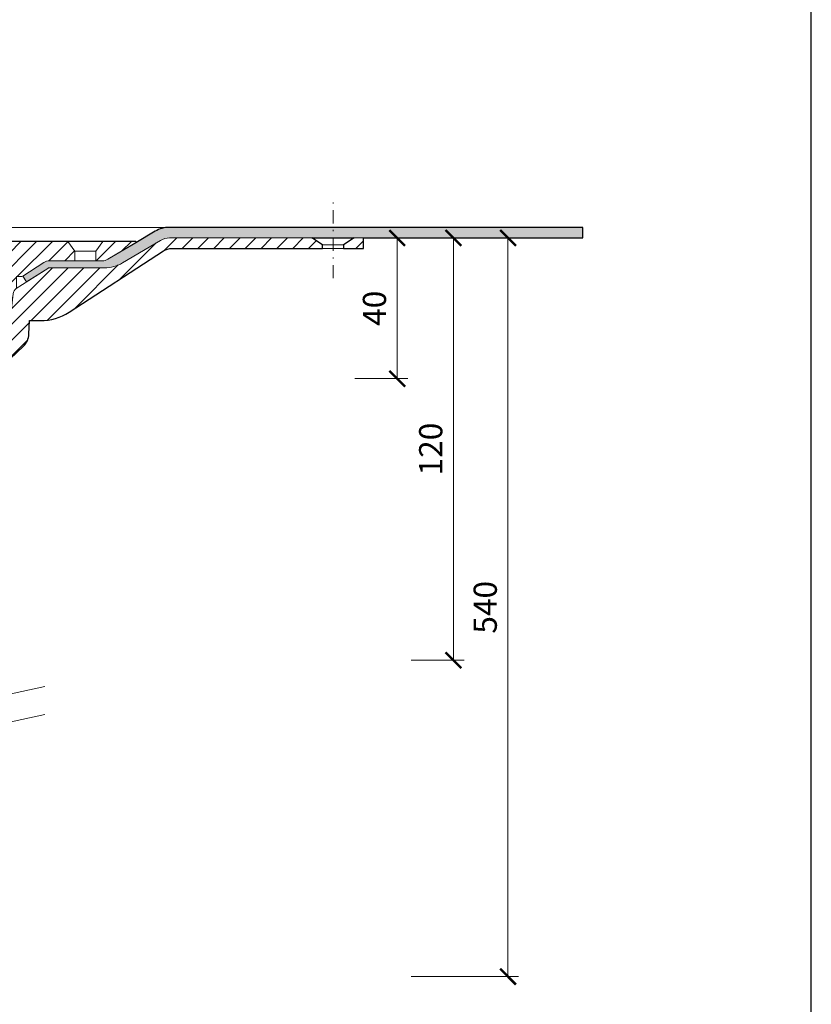
# Model space of a CAD drawing. Units: millimetres. Extents: x -3 to 207, y -3 to 294.
# Drawn here: x 132 to 207, y 83 to 176 of the extents above; entities that cross this region are included whole.
import ezdxf

# ---------------------------------------------------------------- set-up
doc = ezdxf.new("R2010")
doc.units = ezdxf.units.MM
doc.linetypes.add('DASHDOT2', pattern=[0.5, 0.25, -0.125, 0, -0.125])
doc.layers.get('Defpoints').update_dxf_attribs({"color": 254, "lineweight": 30})
for name, color, linetype, lineweight in [('TOPWET_KOTY', 30, 'Continuous', 13), ('TOPWET_TENKOU', 142, 'Continuous', 13), ('TOPWET_TLUSTOU', 142, 'Continuous', 30)]:
    doc.layers.add(name, color=color, linetype=linetype, lineweight=lineweight)
doc.styles.add('REGULAR_ARIAL_NARROW', font='ARIALN.TTF')
doc.dimstyles.new('ISO-TW 1-3', dxfattribs={"dimscale": 3, "dimtxt": 2.2, "dimasz": 1.5, "dimexe": 1, "dimexo": 0, "dimgap": 0.75, "dimtad": 1, "dimdec": 0, "dimtxsty": 'REGULAR_ARIAL_NARROW', "dimblk": 'ARCHTICK', "dimcen": 0.5, "dimclrd": 256, "dimclre": 256, "dimclrt": 256, "dimadec": 0, "dimazin": 0, "dimtfac": 1, "dimtdec": 0, "dimtmove": 1, "dimatfit": 3, "dimldrblk": 'DOT', "dimfxl": 1, "dimtfill": 1, "dimtzin": 0, "dimlwd": -1, "dimlwe": -1, "dimarcsym": 0})

# ---------------------------------------------------------------- blocks, each defined once
blk = doc.blocks.new('_ArchTick')
at = {"color": 0, "linetype": 'ByBlock', "const_width": 0.15}
blk.add_lwpolyline([(-0.5, -0.5), (0.5, 0.5)], dxfattribs=at)
blk = doc.blocks.new('*D17')
at = {"layer": 'Defpoints', "color": 0, "ltscale": 40}
for p in [(165.068748695568, 155.368634646803), (168.9561176943785, 85.36863441760852), (178.1266321538631, 85.36863441760852)]:
    blk.add_point(p, dxfattribs=at)
at = {"layer": 'TOPWET_KOTY', "ltscale": 13.33333333333334}
for p, q in [((165.068748695568, 155.368634646803), (179.1266321538631, 155.368634646803)), ((178.1266321538631, 155.368634646803), (178.1266321538631, 85.36863441760852)), ((168.9561176943785, 85.36863441760852), (179.1266321538631, 85.36863441760852))]:
    blk.add_line(p, q, dxfattribs=at)
at = {"layer": 'TOPWET_KOTY', "ltscale": 40, "xscale": 1.5, "yscale": 1.5, "zscale": 1.5}
for p, rotation in [((178.1266321538631, 155.368634646803), 90), ((178.1266321538631, 85.36863441760852), 270)]:
    blk.add_blockref('_ArchTick', p, dxfattribs=dict(at, rotation=rotation))
at = {"layer": 'TOPWET_KOTY', "ltscale": 40, "insert": (176.2533715808754, 120.3686345322058), "char_height": 2.2, "attachment_point": 5, "rotation": 90, "style": 'REGULAR_ARIAL_NARROW', "bg_fill": 3, "box_fill_scale": 1.1, "bg_fill_color": 257, "bg_fill_transparency": 0}
blk.add_mtext('540', dxfattribs=at)
blk = doc.blocks.new('_Dot')
at = {"color": 0, "linetype": 'ByBlock', "lineweight": -2}
blk.add_line((-0.5, 0), (-1, 0), dxfattribs=at)
at = {"color": 0, "linetype": 'ByBlock', "const_width": 0.5}
blk.add_lwpolyline([(-0.25, 0, 1), (0.25, 0, 1)], format="xyb", close=True, dxfattribs=at)
blk = doc.blocks.new('*D19')
at = {"layer": 'Defpoints', "color": 0, "ltscale": 40}
for p in [(168.9561175115307, 155.3686341946614), (172.9587142618991, 155.3686341946614), (168.956117694381, 115.3561885531617)]:
    blk.add_point(p, dxfattribs=at)
at = {"layer": 'TOPWET_KOTY', "ltscale": 13.33333333333334}
for p, q in [((168.9561175115307, 155.3686341946614), (173.9587142618991, 155.3686341946614)), ((172.9587142618991, 115.3561885531617), (172.9587142618991, 155.3686341946614)), ((168.956117694381, 115.3561885531617), (173.9587142618991, 115.3561885531617))]:
    blk.add_line(p, q, dxfattribs=at)
at = {"layer": 'TOPWET_KOTY', "ltscale": 40, "xscale": 1.5, "yscale": 1.5, "zscale": 1.5}
for p, rotation in [((172.9587142618991, 155.3686341946614), 90), ((172.9587142618991, 115.3561885531617), 270)]:
    blk.add_blockref('_ArchTick', p, dxfattribs=dict(at, rotation=rotation))
at = {"layer": 'TOPWET_KOTY', "ltscale": 40, "insert": (171.0854536889114, 135.3624113739115), "char_height": 2.2, "attachment_point": 5, "rotation": 90, "style": 'REGULAR_ARIAL_NARROW', "bg_fill": 3, "box_fill_scale": 1.1, "bg_fill_color": 257, "bg_fill_transparency": 0}
blk.add_mtext('120', dxfattribs=at)
blk = doc.blocks.new('*D21')
at = {"layer": 'Defpoints', "color": 0, "ltscale": 40}
for p in [(163.6227843610452, 155.368634646803), (163.6227843610475, 142.0353013134645), (167.6253809285629, 142.0353013134645)]:
    blk.add_point(p, dxfattribs=at)
at = {"layer": 'TOPWET_KOTY', "ltscale": 13.33333333333334}
for p, q in [((163.6227843610452, 155.368634646803), (168.6253809285629, 155.368634646803)), ((167.6253809285629, 155.368634646803), (167.6253809285629, 142.0353013134645)), ((163.6227843610475, 142.0353013134645), (168.6253809285629, 142.0353013134645))]:
    blk.add_line(p, q, dxfattribs=at)
at = {"layer": 'TOPWET_KOTY', "ltscale": 40, "xscale": 1.5, "yscale": 1.5, "zscale": 1.5}
for p, rotation in [((167.6253809285629, 155.368634646803), 90), ((167.6253809285629, 142.0353013134645), 270)]:
    blk.add_blockref('_ArchTick', p, dxfattribs=dict(at, rotation=rotation))
at = {"layer": 'TOPWET_KOTY', "ltscale": 40, "insert": (165.7521203555752, 148.7019679801338), "char_height": 2.2, "attachment_point": 5, "rotation": 90, "style": 'REGULAR_ARIAL_NARROW', "bg_fill": 3, "box_fill_scale": 1.1, "bg_fill_color": 257, "bg_fill_transparency": 0}
blk.add_mtext('40', dxfattribs=at)

msp = doc.modelspace()

# ---------------------------------------------------------------- hatches: boundary and pattern name
at = {"layer": 'TOPWET_TENKOU', "ltscale": 13.33333333333334}
h = msp.add_hatch(dxfattribs=at)
h.set_pattern_fill('DOTS', color=256, scale=0.1666666666666667, angle=59.99999999999999)
h.set_pattern_definition([(59.99999999999999, (-3961.582775416601, -6991.620007089066), (-0.1629900547512994, 0.246859610708983), [0, -0.2645833333333333])])
edge = h.paths.add_edge_path()
edge.add_arc((139.681181664391, 154.2068739595225), 0.9999999999945431, 269.9999999999479, 300.5981144876368)
edge.add_line((140.1901947542212, 153.3461151812508), (144.6734815964176, 155.9973244930094))
edge.add_arc((146.0308498359695, 153.7019677509406), 2.666666666666099, 90.00000000006509, 120.59811448759041, ccw=False)
edge.add_line((146.0308498359666, 156.3686344176067), (185.2133333333315, 156.3686344176067))
edge.add_line((185.2133333333315, 156.3686344176067), (185.2133333333315, 155.3686344176091))
edge.add_line((185.2133333333315, 155.3686344176085), (146.0308498359672, 155.3686344176061))
edge.add_arc((146.030849835967, 153.7019677509388), 1.666666666667273, 90, 120.5981144875169)
edge.add_line((145.1824946862484, 155.1365657147344), (141.5768350410976, 153.0043446986062))
edge.add_arc((139.8801247416607, 155.8735406261949), 3.333333333332699, 270.0000000000339, 300.598114487526, ccw=False)
edge.add_line((139.8801247416627, 152.5402072928619), (134.6745093612252, 152.540207292857))
edge.add_arc((134.6745093612255, 152.2068739595243), 0.3333333333333334, 90.00000000007815, 122.8203896065585)
edge.add_line((134.4938402596074, 152.4869985511459), (132.4905041844446, 151.1949273094084))
edge.add_line((132.4905041844445, 151.1949273094087), (132.1291659812082, 151.7551764926532))
edge.add_line((132.1291659812082, 151.7551764926529), (134.1325020563704, 153.0472477343904))
edge.add_arc((134.6745093612244, 152.2068739595279), 0.9999999999963831, 89.99999999999142, 122.82038960662771, ccw=False)
edge.add_line((134.6745093612246, 153.2068739595243), (139.6811816643903, 153.2068739595279))
h = msp.add_hatch(dxfattribs=at)
h.set_pattern_fill('LINE', color=256, scale=0.3333333333333334, angle=45)
h.set_pattern_definition([(45, (-1161.5827754166, -6991.620027753062), (-0.7483546767557628, 0.7483546767557628), [])])
edge = h.paths.add_edge_path()
edge.add_line((128.5466662696867, 119.7064462384569), (128.5466662696861, 139.8376216578199))
edge.add_line((128.5466662696861, 139.8376216578199), (128.8633678454214, 143.5570795239564))
edge.add_arc((129.5298209737516, 143.5402072928582), 0.6666666666659115, 89.99999999990882, 178.5497837089865, ccw=False)
edge.add_line((129.5298209737527, 144.2068739595252), (129.9533831655785, 144.2068739595264))
edge.add_arc((129.9533831655797, 144.8735406261931), 0.6666666666666667, 269.9999999999088, 353.5711099643703)
edge.add_line((130.6158575570942, 144.7988939582738), (131.2107146375536, 150.0781327160433))
edge.add_arc((131.8731890290687, 150.0034860481237), 0.6666666666665844, 122.8203896065148, 173.5711099643718, ccw=False)
edge.add_line((131.5118508258324, 150.5637352313688), (134.4938402596073, 152.4869985511465))
edge.add_arc((134.6745093612246, 152.2068739595288), 0.3333333333284954, 89.99999999984368, 122.8203896068134, ccw=False)
edge.add_line((134.6745093612251, 152.5402072928573), (139.8801247416626, 152.5402072928622))
edge.add_arc((139.8801247416609, 155.8735406261922), 3.333333333329696, 270.0000000000313, 300.5981144875414)
edge.add_line((141.576835041097, 153.0043446986065), (145.1824946862484, 155.1365657147347))
edge.add_arc((146.0308498359684, 153.7019677509352), 1.666666666671519, 90.00000000004172, 120.5981144874784, ccw=False)
edge.add_line((146.030849835967, 155.3686344176067), (159.5466655731732, 155.3686344176079))
edge.add_line((159.5466655731732, 155.3686344176076), (160.5466665432257, 154.7019875312781))
edge.add_line((160.5466665432257, 154.7019875312781), (160.5466665432257, 154.3686142962197))
edge.add_line((160.5466665432257, 154.3686142962197), (146.3044011934963, 154.3686344176064))
edge.add_arc((146.3044011934958, 152.7019677509388), 1.66666666666788, 89.99999999998437, 120.5981144875107)
edge.add_line((145.4560460437772, 154.1365657147344), (136.5343702761034, 148.3461425991827))
edge.add_arc((133.8122930944896, 152.5402212605013), 4.999999999998836, 270.0007624164842, 302.9847256442141, ccw=False)
edge.add_line((133.812359627879, 147.5402212609451), (133.4344052406529, 147.5402162316286))
edge.add_line((133.4344052406529, 147.5402162316286), (132.7626544733024, 147.5402072928576))
edge.add_line((132.7626544733025, 147.5402072928573), (132.7172624405486, 146.24871902346))
edge.add_arc((131.015335212606, 146.3363354408266), 1.70418101321548, 313.82067929624066, 357.05297437588524, ccw=False)
edge.add_line((132.1953163285659, 145.106751164828), (130.2640843709148, 143.2692938736463))
edge.add_arc((130.9533831655785, 142.5448167023878), 0.99999999999997, 133.5746279914692, 180)
edge.add_line((129.9533831655785, 142.5448167023878), (129.6366815898432, 138.8253588362513))
edge.add_line((129.6366815898432, 138.8253588362513), (129.6366815898426, 120.2815473951832))
edge.add_line((129.6366815898425, 120.2815473951832), (128.5466662696867, 119.7064462384569))
h.paths.add_polyline_path([(163.5466675077266, 155.3686344176076), (164.422854805081, 155.3686341324928), (164.422854805081, 154.3686341324956), (162.5466672226135, 154.3686341324956), (162.5466672226135, 154.7019674658286)])
edge = h.paths.add_edge_path()
edge.add_line((127.5466662696861, 111.4184228335625), (127.5466662696861, 112.3880350594442))
edge.add_arc((135.8799996030195, 112.3880350594454), 8.333333333333334, 159.2091460799491, 180.0000000000083, ccw=False)
edge.add_line((128.0893133536126, 115.34601616279), (129.0940345059159, 117.9922356592172))
edge.add_arc((121.3033482565099, 120.9502167625642), 8.333333333333412, 339.2091460799321, 360)
edge.add_line((129.6366815898432, 120.9502167625642), (129.6366815898432, 138.825358836251))
edge.add_line((129.6366815898432, 138.8253588362513), (129.9533831655779, 142.5448167023793))
edge.add_line((129.9533831655779, 142.5448167023796), (130.9533831655779, 142.5023199686035))
edge.add_line((130.9533831655779, 142.5023199686029), (130.6366815898431, 138.7828621024749))
edge.add_line((130.6366815898432, 138.7828621024755), (130.6366815898432, 120.5850369229505))
edge.add_arc((122.3033482565099, 120.5850369229502), 8.333333333333334, -20.79085392006789, 0, ccw=False)
edge.add_line((130.0940345059159, 117.6270558196029), (129.0893133536132, 114.9808363231793))
edge.add_arc((136.8799996030195, 112.0228552198323), 8.333333333333412, 159.2091460799321, 180)
edge.add_line((128.5466662696861, 112.0228552198323), (128.5466662696861, 111.6356205021254))
edge.add_line((128.5466662696849, 108.9689538354569), (128.5466662696849, 86.36863441762549))
edge.add_line((128.5466662696849, 86.3686344176258), (127.5466662696849, 85.3686344176258))
edge.add_line((127.5466662696849, 85.3686344176258), (127.5466662696849, 108.7517561668932))
h = msp.add_hatch(dxfattribs=at)
h.set_pattern_fill('LINE', color=256, scale=0.3333333333333334, angle=45)
h.set_pattern_definition([(45, (-852.1200486014561, -2912.453350219123), (-0.7483546767557628, 0.7483546767557628), [])])
h.paths.add_polyline_path([(139.7220783920936, 155.0353010842755), (136.3887450587604, 155.0353010842755), (137.0554117252343, 154.1210875221104), (139.0554117250656, 154.1210875214265)], flags=16)
h.paths.add_polyline_path([(139.0554117251143, 154.1210875212755), (137.0554117252827, 154.1210875221104), (137.0554117254271, 153.2068739595506), (139.0554117254271, 153.2068739593215)], flags=16)
edge = h.paths.add_edge_path()
edge.add_line((131.5466666666641, 150.5861900492373), (131.5466666666641, 151.7019677509419))
edge.add_line((131.5466666666641, 151.7019677509425), (131.9484968795888, 151.7019677509425))
edge.add_arc((131.9484968795884, 152.0353010842755), 0.3333333333333334, 270.000000000026, 302.8203896065585)
edge.add_line((132.1291659812071, 151.7551764926529), (134.1325020563699, 153.0472477343928))
edge.add_arc((134.6745093612246, 152.2068739595261), 1.000000000000016, 450.0000000000521, 482.82038960656587, ccw=False)
edge.add_line((134.674509361224, 153.2068739595261), (139.6811816643896, 153.2068739595285))
edge.add_arc((139.6811816643883, 154.2068739595297), 1.000000000001213, 270.0000000000695, 300.5981144875321)
edge.add_line((140.1901947542199, 153.3461151812526), (142.8368928272273, 154.9112504990574))
edge.add_arc((142.8029586212385, 154.9686344176089), 0.06666666666631198, 300.5981144875818, 450.0000000002606)
edge.add_line((142.8029586212385, 155.0353010842755), (129.3799999999975, 155.0353010842755))
edge.add_arc((129.3799999999976, 154.7019677509425), 0.3333333333333334, 450, 540)
edge.add_line((129.0466666666641, 154.7019677509425), (129.0466666666641, 148.3686344176091))
edge.add_line((129.0466666666641, 148.3686344176085), (131.0180908117482, 148.3686344176085))
edge.add_line((131.0180908117479, 148.3686344176085), (131.2107146375527, 150.078132716043))
edge.add_arc((131.8731890290669, 150.0034860481255), 0.6666666666655449, 482.8203896065931, 533.5711099644666, ccw=False)
edge.add_line((131.5118508258306, 150.5637352313688), (131.5466666666642, 150.5861900492379))

# ---------------------------------------------------------------- linework, layer by layer
at = {"layer": 'Defpoints', "ltscale": 10}
msp.add_lwpolyline([(-3.12000000000063, -3.12000000000063), (206.8800000000006, -3.12000000000063), (206.8800000000006, 293.8800000000006), (-3.12000000000063, 293.8800000000006)], close=True, dxfattribs=at)
at = {"layer": 'TOPWET_TENKOU', "ltscale": 13.33333333333334}
msp.add_line((139.0554117251147, 154.1210875214265), (137.0554117257404, 154.1210875221104), dxfattribs=at)
at = {"layer": 'TOPWET_TENKOU', "linetype": 'DASHDOT2', "ltscale": 5.000000000000001}
msp.add_lwpolyline([(161.5466664286271, 151.5472698307149), (161.5466664286271, 159.1899988926616)], dxfattribs=at)
at = {"layer": 'TOPWET_TENKOU', "linetype": 'Continuous', "ltscale": 13.33333333333334}
msp.add_lwpolyline([(57.72915016402681, 156.3686344176067), (146.0308498359695, 156.3686344176067)], dxfattribs=at)
at = {"layer": 'TOPWET_TENKOU', "ltscale": 13.33333333333334}
msp.add_lwpolyline([(139.6811816643901, 153.2068739595279, 0.1343084163921925), (140.1901947542212, 153.3461151812508), (144.6734815964176, 155.9973244930097, -0.1343084163914496), (146.0308498359666, 156.3686344176067), (185.2133333333315, 156.3686344176067), (185.2133333333315, 155.3686344176085), (146.030849835967, 155.3686344176067, 0.1343084163914496), (145.1824946862484, 155.1365657147344), (141.5768350410976, 153.0043446986065, -0.1343084163913279), (139.8801247416627, 152.5402072928619), (134.6745093612251, 152.5402072928573, 0.1441930163715044), (134.4938402596074, 152.4869985511459), (132.4905041844445, 151.1949273094087), (132.1291659812082, 151.7551764926529), (134.1325020563704, 153.047247734391, -0.1441930163721522), (134.6745093612246, 153.2068739595243)], format="xyb", close=True, dxfattribs=at)
at = {"layer": 'TOPWET_TENKOU', "linetype": 'Continuous', "ltscale": 13.33333333333334}
msp.add_lwpolyline([(131.5466666666648, 150.5861900492373), (131.5466666666648, 151.7019677509425), (131.9484968795898, 151.7019677509425, 0.1441930163717036), (132.1291659812082, 151.7551764926529), (134.1325020563704, 153.047247734391, -0.1441930163715746), (134.6745093612246, 153.2068739595243), (139.6811816643901, 153.2068739595279, 0.1343084163913428), (140.1901947542212, 153.3461151812508), (142.836892827228, 154.9112504990562, 0.7631888921026616), (142.8029586212392, 155.0353010842755), (129.3799999999981, 155.0353010842755, 0.414213562373095), (129.0466666666648, 154.7019677509425), (129.0466666666648, 148.3686344176085), (131.0180908117493, 148.3686344176085), (131.2107146375536, 150.0781327160421, -0.2251338005637775), (131.5118508258317, 150.5637352313688)], format="xyb", close=True, dxfattribs=at)
msp.add_lwpolyline([(131.5118508258324, 150.5637352313688), (134.4938402596074, 152.4869985511459, -0.1441930163736616), (134.6745093612251, 152.5402072928573), (139.8801247416627, 152.5402072928619, 0.1343084163913899), (141.576835041097, 153.0043446986065), (145.1824946862484, 155.1365657147344, -0.1343084163910837), (146.030849835967, 155.3686344176067), (159.5466655731732, 155.3686344176076), (160.5466665432257, 154.7019875312781), (160.5466665432257, 154.3686142962197), (146.3044011934965, 154.3686344176067, 0.1343084163914719), (145.4560460437772, 154.1365657147344), (136.5343702761033, 148.3461425991827, -0.1449216555416688), (133.812359627879, 147.5402212609451), (133.4344052406529, 147.5402162316286), (132.7626544733025, 147.5402072928573), (132.7172624405487, 146.2487190234597, -0.1909062477921704), (132.1953163285659, 145.106751164828), (130.2640843709148, 143.2692938736463, 0.2053858938994)], format="xyb", dxfattribs=at)
at = {"layer": 'TOPWET_TENKOU', "ltscale": 13.33333333333334}
for points in [[(137.0554117254276, 153.2068739591114), (137.0554117257404, 154.1210875214838), (136.3887450587611, 155.0353010842755)], [(139.0554117254276, 153.2068739591114), (139.0554117251147, 154.1210875214838), (139.7220783920943, 155.0353010842755)], [(163.2133338892777, 155.3686341324919), (159.8799991916296, 155.3686341324919)], [(69.52358919537869, 98.81594577014585), (134.2364108046188, 112.8714197498348)], [(69.52358919537869, 96.14927910347797), (134.2364108046188, 110.2047530831669)]]:
    msp.add_lwpolyline(points, dxfattribs=at)
for points in [[(163.5466675077266, 155.3686344176076), (164.422854805081, 155.3686341324928), (164.422854805081, 154.3686341324956), (162.5466672226135, 154.3686341324956), (162.5466672226135, 154.7019674658286)], [(162.5466672226135, 154.7019674658286), (160.5466666578125, 154.7019674658286), (160.5466664286391, 154.36863436167), (162.5466672226135, 154.36863436167)]]:
    msp.add_lwpolyline(points, close=True, dxfattribs=at)
at = {"layer": 'TOPWET_TLUSTOU', "ltscale": 13.33333333333334}
msp.add_lwpolyline([(130.2640888516648, 143.2692812201522), (132.1953208093153, 145.1067385113338, 0.1909062477927211), (132.7172669212985, 146.2487063699655), (132.7626589540525, 147.5401946393631), (133.8123641086308, 147.5402086074519, 0.1449216555422031), (136.5343747568534, 148.3461299456885), (145.4560505245283, 154.1365530612411, -0.1343084163918483), (146.3044056742622, 154.3686217641125), (160.5466709093751, 154.3686016427255), (160.5466910900493, 154.7019548123344), (159.5466700539232, 155.3686217641134), (163.5466719884766, 155.3686217641134), (162.5466717033621, 154.7019548123344), (162.5466717033635, 154.3686217081759), (164.422859285831, 154.3686214790014), (164.422855995643, 155.3686214789986), (185.2133378140827, 155.3686217641143), (185.2133378140813, 156.3686217641125), (146.0308543167207, 156.3686217641125, 0.1343084163908429), (144.6734860771724, 155.9973118395183), (142.8368973079791, 154.911237845562, 0.763188892105169), (142.8029631019904, 155.0352884307813), (129.3800044807492, 155.0352884307786, 0.4142135623821521)], format="xyb", dxfattribs=at)

# ---------------------------------------------------------------- next in the draw order: dimensions: what is measured, and where the dimension line sits
at = {"layer": 'TOPWET_KOTY', "ltscale": 13.33333333333334}
dim = msp.add_linear_dim(base=(178.1266321538631, 85.36863441760852), p1=(165.068748695568, 155.368634646803), p2=(168.9561176943785, 85.36863441760852), angle=90, text='540', dimstyle='ISO-TW 1-3', override={"dimscale": 1, "dimlfac": 3}, dxfattribs=at)
dim.commit()
dim.dimension.update_dxf_attribs({"geometry": '*D17', "text_midpoint": (176.2533715808754, 120.3686345322058)})

# ---------------------------------------------------------------- next in the draw order: dimensions: what is measured, and where the dimension line sits
dim = msp.add_linear_dim(base=(172.9587142618991, 155.3686341946614), p1=(168.956117694381, 115.3561885531617), p2=(168.9561175115307, 155.3686341946614), angle=90, dimstyle='ISO-TW 1-3', override={"dimscale": 1, "dimlfac": 3}, dxfattribs=at)
dim.commit()
dim.dimension.update_dxf_attribs({"geometry": '*D19', "text_midpoint": (171.0854536889114, 135.3624113739115)})

# ---------------------------------------------------------------- next in the draw order: dimensions: what is measured, and where the dimension line sits
dim = msp.add_linear_dim(base=(167.6253809285629, 142.0353013134645), p1=(163.6227843610452, 155.368634646803), p2=(163.6227843610475, 142.0353013134645), angle=90, dimstyle='ISO-TW 1-3', override={"dimscale": 1, "dimlfac": 3}, dxfattribs=at)
dim.commit()
dim.dimension.update_dxf_attribs({"geometry": '*D21', "text_midpoint": (165.7521203555752, 148.7019679801338)})

doc.saveas('drawing.dxf')
